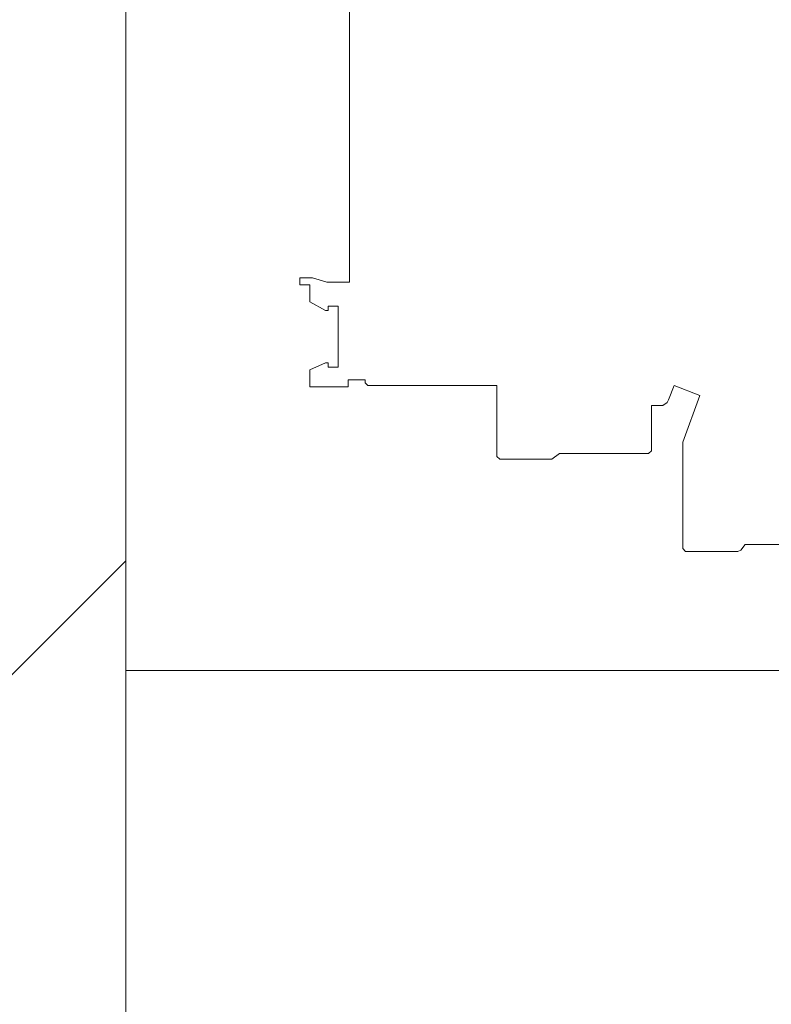
# Model space of a CAD drawing. Units: inches. Extents: x -21.6 to 16.6, y 0.2 to 12.7.
# Drawn here: x 13.8 to 13.9, y 4.7 to 4.9 of the extents above; entities that cross this region are included whole.
import ezdxf

# ---------------------------------------------------------------- set-up
doc = ezdxf.new("R2010")
doc.units = ezdxf.units.IN
doc.header["$MEASUREMENT"] = 0

# ---------------------------------------------------------------- blocks, each defined once
blk = doc.blocks.new('SW_HATCH_0')
at = {"color": 0, "linetype": 'Continuous', "lineweight": 0}
blk.add_line((0.8555588109560527, -3.034607105121478), (0.7930588162946577, -3.097107112004953), dxfattribs=at)

msp = doc.modelspace()

# ---------------------------------------------------------------- linework, layer by layer
at = {"color": 7, "linetype": 'Continuous', "lineweight": 15}
for p, q in [((13.81645590647832, 5.361881282551358), (13.81645590647832, 4.561881301997177)), ((13.85556193361105, 4.862760190663025), (13.85556193361105, 4.918025312235624)), ((13.84688804492366, 4.863503684296345), (13.84688804492366, 4.862264560833028)), ((13.8491184769353, 4.863503684296345), (13.84688804492366, 4.863503684296345)), ((13.8491184769353, 4.863503684296345), (13.85159672386193, 4.862760190663025)), ((13.84688804492366, 4.862264560833028), (13.84862282266114, 4.862264560833028)), ((13.84862282266114, 4.862264560833028), (13.84862282266114, 4.859290684076394)), ((13.85556193361105, 4.862760190663025), (13.85159672386193, 4.862760190663025)), ((13.85134889672486, 4.857803696809754), (13.84862282266114, 4.859290684076394)), ((13.85357932873649, 4.858547190443074), (13.85184455099902, 4.858547190443074)), ((13.85184455099902, 4.858547190443074), (13.85184455099902, 4.857803696809754)), ((13.85357932873649, 4.858547190443074), (13.85357932873649, 4.847890709103211)), ((13.85184455099902, 4.857803696809754), (13.85134889672486, 4.857803696809754)), ((13.85134889672486, 4.848634104959883), (13.84862282266114, 4.847394981496565)), ((13.85184455099902, 4.848634104959883), (13.85134889672486, 4.848634104959883)), ((13.85184455099902, 4.847890709103211), (13.85184455099902, 4.848634104959883)), ((13.85357932873649, 4.847890709103211), (13.85184455099902, 4.847890709103211)), ((13.84862282266114, 4.847394981496565), (13.84862282266114, 4.844421104739932)), ((13.84862282266114, 4.844421104739932), (13.85531410647397, 4.844421104739932)), ((13.85828801989685, 4.845660228203251), (13.85531410647397, 4.845660228203251)), ((13.85531410647397, 4.844421104739932), (13.85531410647397, 4.845660228203251)), ((13.85828801989685, 4.845164598373253), (13.85828801989685, 4.845660228203251)), ((13.85878366194892, 4.844668968543255), (13.85828801989685, 4.845164598373253)), ((13.85878366194892, 4.844668968543255), (13.88133577253613, 4.844668968543255)), ((13.88133577253613, 4.844668968543255), (13.88133577253613, 4.832277636133429)), ((13.91132267279156, 4.842190721616619), (13.91231395689572, 4.844668968543255)), ((13.91231395689572, 4.844668968543255), (13.91677483314108, 4.842934117473292)), ((13.91677483314108, 4.842934117473292), (13.91380093194028, 4.834755883060065)), ((13.90834877159077, 4.841199364179976), (13.91033136424325, 4.841199364179976)), ((13.90834877159077, 4.833268993570072), (13.90834877159077, 4.841199364179976)), ((13.91033136424325, 4.841199364179976), (13.91107483343241, 4.841694994009974)), ((13.91107483343241, 4.841694994009974), (13.91132267279156, 4.842190721616619)), ((13.91380093194028, 4.834755883060065), (13.91380093194028, 4.816169031110298)), ((13.88183142681029, 4.831782006303432), (13.88133577253613, 4.832277636133429)), ((13.89091837294822, 4.831782006303432), (13.89224009323515, 4.832773265963426)), ((13.89224009323515, 4.832773265963426), (13.90785311731661, 4.832773265963426)), ((13.90834877159077, 4.833268993570072), (13.90785311731661, 4.832773265963426)), ((13.88183142681029, 4.831782006303432), (13.89091837294822, 4.831782006303432)), ((13.92396178345015, 4.815921167306975), (13.92470525263931, 4.816912524743619)), ((13.92470525263931, 4.816912524743619), (13.94081390655076, 4.816912524743619)), ((13.91380093194028, 4.816169031110298), (13.91429658621444, 4.815673303503652)), ((13.91429658621444, 4.815673303503652), (13.92346612917599, 4.815673303503652)), ((13.92396178345015, 4.815921167306975), (13.92346612917599, 4.815673303503652)), ((13.81645590647832, 4.794868779394846), (13.97382907182342, 4.794868779394846))]:
    msp.add_line(p, q, dxfattribs=at)

# ---------------------------------------------------------------- block references
at = {"color": 7, "linetype": 'Continuous', "lineweight": 0}
msp.add_blockref('SW_HATCH_0', (12.96089709552227, 7.848649885238852), dxfattribs=at)

doc.saveas('drawing.dxf')
